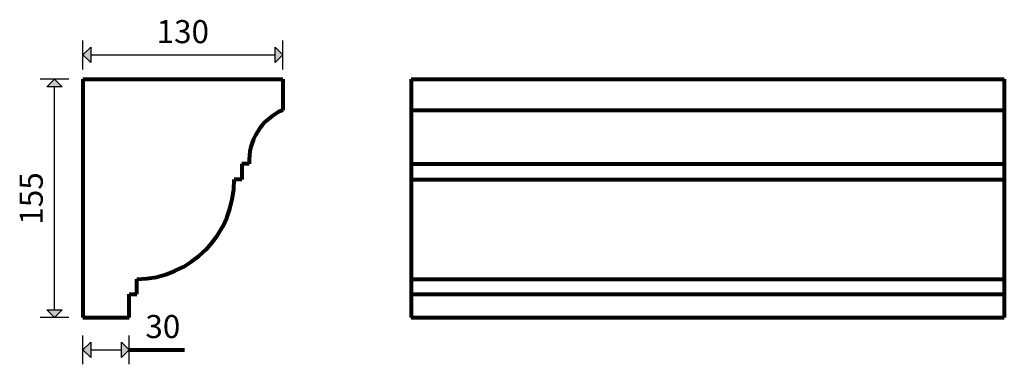
# Model space of a CAD drawing. Extents: x 2672 to 3312, y -15313 to -15088.
import ezdxf

# ---------------------------------------------------------------- set-up
doc = ezdxf.new("R2010")
doc.units = 0
doc.header["$MEASUREMENT"] = 0
for name, color, linetype, lineweight in [('2D-чертеж - Общий_Ном_пера__144', 7, 'Continuous', 80), ('Измерение - Общий_Ном_пера__21', 7, 'Continuous', 35), ('Измерение - Общий_Ном_пера__41', 7, 'Continuous', 25)]:
    doc.layers.add(name, color=color, linetype=linetype, lineweight=lineweight)
doc.layers.add('Измерение - Общий', color=7, linetype='Continuous')
doc.styles.add('СГЕНЕРИР_СТИЛЬ_1', font='txt')
doc.dimstyles.new('СГЕНЕРИР_СТИЛЬ__1', dxfattribs={"dimtxt": 15, "dimasz": 9.5, "dimexe": 0.18, "dimexo": 0, "dimgap": 0.09, "dimtad": 1, "dimtih": 1, "dimtoh": 1, "dimdec": 3, "dimlfac": 0.001, "dimzin": 0, "dimdsep": 46, "dimtxsty": 'СГЕНЕРИР_СТИЛЬ_1', "dimblk": 'ARROWHEAD_10', "dimblk1": 'ARROWHEAD_10', "dimblk2": 'ARROWHEAD_10', "dimcen": 0.09, "dimclrd": 7, "dimclre": 7, "dimclrt": 7, "dimadec": 0, "dimazin": 0, "dimtfac": 1, "dimtdec": 4, "dimtmove": 0, "dimatfit": 3, "dimfxl": 0, "dimtolj": 1, "dimtzin": 0, "dimarcsym": 0})
doc.dimstyles.new('СГЕНЕРИР_СТИЛЬ__2', dxfattribs={"dimtxt": 15, "dimasz": 9.5, "dimexe": 0.18, "dimexo": 0, "dimgap": 0.09, "dimtad": 1, "dimdec": 3, "dimlfac": 0.001, "dimzin": 0, "dimdsep": 46, "dimtxsty": 'СГЕНЕРИР_СТИЛЬ_1', "dimblk": 'ARROWHEAD_10', "dimblk1": 'ARROWHEAD_10', "dimblk2": 'ARROWHEAD_10', "dimcen": 0.09, "dimclrd": 7, "dimclre": 7, "dimclrt": 7, "dimadec": 0, "dimazin": 0, "dimtfac": 1, "dimtdec": 4, "dimtmove": 0, "dimatfit": 3, "dimfxl": 0, "dimtolj": 1, "dimtzin": 0, "dimarcsym": 0})
doc.dimstyles.new('СГЕНЕРИР_СТИЛЬ__3', dxfattribs={"dimtxt": 15, "dimasz": 9.5, "dimexe": 0.18, "dimexo": 0, "dimgap": 0.09, "dimtad": 1, "dimtih": 1, "dimtoh": 1, "dimdec": 3, "dimlfac": 0.001, "dimzin": 0, "dimdsep": 46, "dimtxsty": 'СГЕНЕРИР_СТИЛЬ_1', "dimblk": 'ARROWHEAD_10', "dimblk1": 'ARROWHEAD_10', "dimblk2": 'ARROWHEAD_10', "dimcen": 0.09, "dimclrd": 7, "dimclre": 7, "dimclrt": 7, "dimadec": 0, "dimazin": 0, "dimtfac": 1, "dimtdec": 4, "dimtmove": 2, "dimatfit": 3, "dimfxl": 0, "dimtolj": 1, "dimtzin": 0, "dimarcsym": 0})

# ---------------------------------------------------------------- blocks, each defined once
blk = doc.blocks.new('*D1')
at = {"layer": 'Измерение - Общий_Ном_пера__41', "linetype": 'Continuous'}
for points in [[(2712.98, -15111.31), (2717.98, -15106.31), (2717.98, -15116.31)], [(2842.98, -15111.31), (2837.98, -15116.31), (2837.98, -15106.31)]]:
    blk.add_hatch(color=256, dxfattribs=at).paths.add_polyline_path(points, flags=0)
for p, q in [((2712.98, -15120.68), (2712.98, -15101.93)), ((2842.98, -15120.68), (2842.98, -15101.93)), ((2712.98, -15111.31), (2717.98, -15106.31)), ((2712.98, -15111.31), (2717.98, -15116.31)), ((2717.98, -15106.31), (2717.98, -15116.31)), ((2717.98, -15111.31), (2837.98, -15111.31)), ((2842.98, -15111.31), (2837.98, -15106.31)), ((2837.98, -15116.31), (2837.98, -15106.31)), ((2842.98, -15111.31), (2837.98, -15116.31))]:
    blk.add_line(p, q, dxfattribs=at)
at = {"layer": 'Измерение - Общий_Ном_пера__21', "insert": (2760.91, -15108.31), "char_height": 15, "attachment_point": 7, "style": 'СГЕНЕРИР_СТИЛЬ_1'}
blk.add_mtext('{130}', dxfattribs=at)
blk = doc.blocks.new('ARROWHEAD_10')
at = {"color": 0, "linetype": 'Continuous', "lineweight": 0}
blk.add_line((0, 0), (-1, 0), dxfattribs=at)
blk.add_solid([(-0.525, 0.525), (0, 0), (-0.525, -0.525)], dxfattribs=at)
blk = doc.blocks.new('*D3')
at = {"layer": 'Измерение - Общий_Ном_пера__41', "linetype": 'Continuous'}
for points in [[(2694.49, -15127.12), (2699.49, -15132.12), (2689.49, -15132.12)], [(2694.49, -15282.12), (2689.49, -15277.12), (2699.49, -15277.12)]]:
    blk.add_hatch(color=256, dxfattribs=at).paths.add_polyline_path(points, flags=0)
for p, q in [((2703.86, -15127.12), (2685.11, -15127.12)), ((2694.49, -15127.12), (2689.49, -15132.12)), ((2694.49, -15127.12), (2699.49, -15132.12)), ((2699.49, -15132.12), (2689.49, -15132.12)), ((2694.49, -15277.12), (2694.49, -15132.12)), ((2694.49, -15282.12), (2689.49, -15277.12)), ((2689.49, -15277.12), (2699.49, -15277.12)), ((2694.49, -15282.12), (2699.49, -15277.12)), ((2703.86, -15282.12), (2685.11, -15282.12))]:
    blk.add_line(p, q, dxfattribs=at)
at = {"layer": 'Измерение - Общий_Ном_пера__21', "insert": (2691.49, -15221.7), "char_height": 15, "attachment_point": 7, "rotation": 90, "style": 'СГЕНЕРИР_СТИЛЬ_1'}
blk.add_mtext('{155}', dxfattribs=at)
blk = doc.blocks.new('*D4')
at = {"layer": 'Измерение - Общий_Ном_пера__41', "linetype": 'Continuous'}
for points in [[(2712.98, -15303.17), (2717.98, -15298.17), (2717.98, -15308.17)], [(2742.98, -15303.17), (2737.98, -15308.17), (2737.98, -15298.17)]]:
    blk.add_hatch(color=256, dxfattribs=at).paths.add_polyline_path(points, flags=0)
for p, q in [((2712.98, -15312.55), (2712.98, -15293.8)), ((2742.98, -15312.55), (2742.98, -15293.8)), ((2712.98, -15303.17), (2717.98, -15298.17)), ((2712.98, -15303.17), (2717.98, -15308.17)), ((2717.98, -15298.17), (2717.98, -15308.17)), ((2717.98, -15303.17), (2737.98, -15303.17)), ((2742.98, -15303.17), (2737.98, -15298.17)), ((2737.98, -15308.17), (2737.98, -15298.17)), ((2742.98, -15303.17), (2737.98, -15308.17))]:
    blk.add_line(p, q, dxfattribs=at)
at = {"layer": 'Измерение - Общий_Ном_пера__21', "insert": (2753.58, -15300.17), "char_height": 15, "attachment_point": 7, "style": 'СГЕНЕРИР_СТИЛЬ_1'}
blk.add_mtext('{30}', dxfattribs=at)

msp = doc.modelspace()

# ---------------------------------------------------------------- linework, layer by layer
at = {"layer": '2D-чертеж - Общий_Ном_пера__144', "linetype": 'Continuous'}
for p, q in [((2712.9827, -15127.1238), (2712.9827, -15282.1238)), ((2712.9827, -15127.1238), (2842.9827, -15127.1238)), ((2842.9827, -15127.1238), (2842.9827, -15147.1872)), ((2926.4804, -15127.1238), (3312.4137, -15127.1238)), ((2926.4804, -15127.1238), (2926.4804, -15282.1238)), ((3312.4137, -15127.1238), (3312.4137, -15282.1238)), ((2926.4804, -15147.1872), (3312.4137, -15147.1872)), ((2821.0425, -15182.097), (2816.3453, -15182.097)), ((2816.3453, -15182.097), (2816.3453, -15192.2933)), ((2926.4804, -15182.097), (3312.4137, -15182.097)), ((2816.3453, -15192.2933), (2811.3044, -15192.2933)), ((2926.4804, -15192.2933), (3312.4137, -15192.2933)), ((2747.9827, -15266.9992), (2747.9827, -15257.2591)), ((2926.4804, -15257.2591), (3312.4137, -15257.2591)), ((2742.9827, -15282.1238), (2742.9827, -15266.9992)), ((2742.9827, -15266.9992), (2747.9827, -15266.9992)), ((2926.4804, -15266.9992), (3312.4137, -15266.9992)), ((2712.9827, -15282.1238), (2742.9827, -15282.1238)), ((2926.4804, -15282.1238), (3312.4137, -15282.1238)), ((2742.9827, -15303.1718), (2779.0271, -15303.1718))]:
    msp.add_line(p, q, dxfattribs=at)
for centre, radius, start, end in [((2857.157, -15180.4449), 36.1523, 113.0834607, 182.6191143), ((2746.9152, -15192.8762), 64.3918, 270.949876, 0.5186729)]:
    msp.add_arc(centre, radius, start, end, dxfattribs=at)

# ---------------------------------------------------------------- dimensions: what is measured, and where the dimension line sits
at = {"layer": 'Измерение - Общий', "linetype": 'Continuous'}
for base, p1, p2, dimstyle, picture, middle in [((2712.9827, -15111.3073), (2712.9827, -15127.1238), (2842.9827, -15127.1238), 'СГЕНЕРИР_СТИЛЬ__1', '*D1', (2777.9827, -15100.8073)), ((2712.9827, -15303.1718), (2712.9827, -15282.1238), (2742.9827, -15282.1238), 'СГЕНЕРИР_СТИЛЬ__3', '*D4', (2764.9585, -15292.6718))]:
    dim = msp.add_linear_dim(base=base, p1=p1, p2=p2, dimstyle=dimstyle, dxfattribs=at)
    dim.commit()
    dim.dimension.update_dxf_attribs({"geometry": picture, "text_midpoint": middle})
dim = msp.add_linear_dim(base=(2694.4885, -15282.1238), p1=(2712.9827, -15282.1238), p2=(2712.9827, -15127.1238), angle=90, dimstyle='СГЕНЕРИР_СТИЛЬ__2', dxfattribs=at)
dim.commit()
dim.dimension.update_dxf_attribs({"geometry": '*D3', "text_midpoint": (2683.9885, -15204.6238)})

doc.saveas('drawing.dxf')
